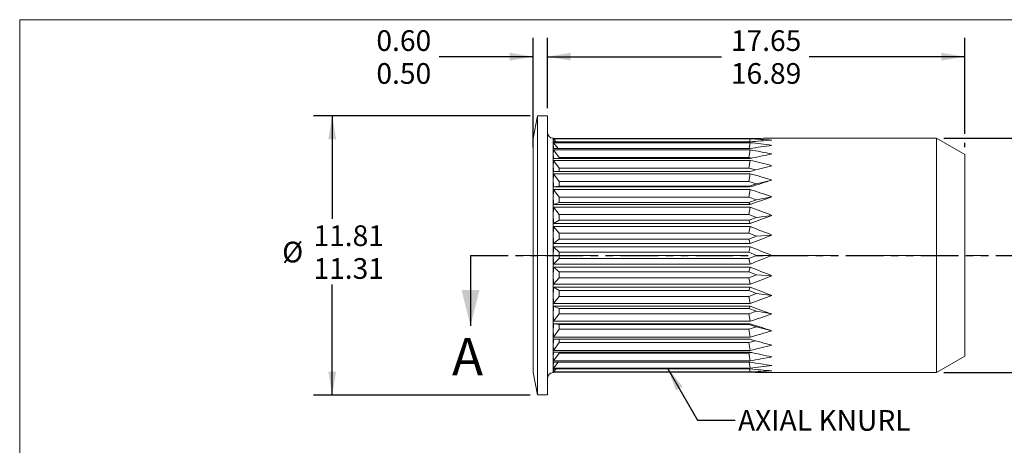
# Model space of a CAD drawing. Units: millimetres. Extents: x 8 to 270, y 5 to 208.
# Drawn here: x 8 to 175, y 136 to 208 of the extents above; entities that cross this region are included whole.
import ezdxf

# ---------------------------------------------------------------- set-up
doc = ezdxf.new("R2010")
doc.units = ezdxf.units.MM
doc.linetypes.add('CENTERX2', pattern=[20.32, 12.7, -2.54, 2.54, -2.54])
doc.linetypes.add('PHANTOM', pattern=[12.7, 6.35, -1.27, 1.27, -1.27, 1.27, -1.27])
doc.layers.add('LOGO__2', color=250, linetype='Continuous')
doc.styles.add('SLDTEXTSTYLE15', font='TXT', dxfattribs={"width": 0.75})
doc.dimstyles.new('SLDDIMSTYLE0', dxfattribs={"dimtxt": 3.5, "dimasz": 3.9624, "dimexe": 0, "dimexo": 0.0625, "dimgap": 0.875, "dimtad": 0, "dimtih": 1, "dimtoh": 1, "dimlfac": 0.25, "dimzin": 12, "dimdsep": 46, "dimtxsty": 'SLDTEXTSTYLE15', "dimsah": 1, "dimcen": 0.09, "dimadec": 0, "dimazin": 0, "dimlim": 1, "dimtm": 0.76, "dimtfac": 1, "dimtofl": 0, "dimtmove": 0, "dimatfit": 3, "dimfxl": 0, "dimtolj": 1, "dimtzin": 12, "dimarcsym": 0})
doc.dimstyles.new('SLDDIMSTYLE1', dxfattribs={"dimtxt": 3.5, "dimasz": 3.9624, "dimexe": 0, "dimexo": 0.0625, "dimgap": 0.875, "dimtad": 0, "dimtih": 1, "dimtoh": 1, "dimlfac": 0.25, "dimzin": 12, "dimdsep": 46, "dimtxsty": 'SLDTEXTSTYLE15', "dimsah": 1, "dimcen": 0.09, "dimadec": 0, "dimazin": 0, "dimtfac": 1, "dimtofl": 0, "dimtmove": 0, "dimatfit": 3, "dimfxl": 0, "dimtolj": 1, "dimarcsym": 0})
doc.dimstyles.new('SLDDIMSTYLE2', dxfattribs={"dimtxt": 3.5, "dimasz": 3.9624, "dimexe": 0, "dimexo": 0.0625, "dimgap": 0.875, "dimtad": 0, "dimtih": 1, "dimtoh": 1, "dimlfac": 0.25, "dimzin": 0, "dimdsep": 46, "dimtxsty": 'SLDTEXTSTYLE15', "dimsah": 1, "dimcen": 0.09, "dimadec": 0, "dimazin": 0, "dimlim": 1, "dimtm": 0.1, "dimtfac": 1, "dimtofl": 0, "dimtmove": 0, "dimatfit": 3, "dimfxl": 0, "dimtolj": 1, "dimtzin": 0, "dimarcsym": 0})
doc.dimstyles.new('SLDDIMSTYLE3', dxfattribs={"dimtxt": 3.5, "dimasz": 3.9624, "dimexe": 0, "dimexo": 0.0625, "dimgap": 0.875, "dimtad": 0, "dimtih": 1, "dimtoh": 1, "dimlfac": 0.25, "dimzin": 12, "dimdsep": 46, "dimtxsty": 'SLDTEXTSTYLE15', "dimsah": 1, "dimcen": 0.09, "dimadec": 0, "dimazin": 0, "dimlim": 1, "dimtm": 0.5, "dimtfac": 1, "dimtofl": 0, "dimtmove": 0, "dimatfit": 3, "dimfxl": 0, "dimtolj": 1, "dimtzin": 12, "dimarcsym": 0})
doc.dimstyles.new('SLDDIMSTYLE4', dxfattribs={"dimtxt": 3.9624, "dimasz": 3.9624, "dimexe": 0, "dimexo": 0.0625, "dimgap": 0.9906, "dimtad": 0, "dimtih": 1, "dimtoh": 1, "dimdec": 0, "dimzin": 0, "dimdsep": 46, "dimtxsty": 'Standard', "dimsah": 1, "dimcen": 0.09, "dimadec": 0, "dimazin": 0, "dimtfac": 1, "dimtdec": 0, "dimtofl": 0, "dimtmove": 0, "dimatfit": 3, "dimfxl": 0, "dimtolj": 1, "dimtzin": 0, "dimarcsym": 0})

# ---------------------------------------------------------------- blocks, each defined once
blk = doc.blocks.new('*D7')
at = {"layer": 'LOGO__2'}
for p, q in [((97.65, 193.08), (97.65, 204.99)), ((168.25, 188.78), (168.25, 204.99)), ((97.65, 201.81), (127.09, 201.81)), ((168.25, 201.81), (141.91, 201.81)), ((168.25, 186.51), (168.25, 187.25))]:
    blk.add_line(p, q, dxfattribs=at)
for points in [[(97.65, 201.81), (101.61, 201.15), (101.61, 202.48)], [(168.25, 201.81), (164.29, 202.48), (164.29, 201.15)]]:
    blk.add_solid(points, dxfattribs=at)
at = {"layer": 'LOGO__2', "char_height": 3.5, "attachment_point": 1, "style": 'SLDTEXTSTYLE15'}
for s, insert in [('17.65', (128.68, 206.29)), ('16.89', (128.68, 200.73))]:
    blk.add_mtext(s, dxfattribs=dict(at, insert=insert))
blk = doc.blocks.new('*D8')
at = {"layer": 'LOGO__2'}
for p, q in [((164.72, 188.01), (194.79, 188.01)), ((191.61, 188.01), (191.61, 177.9)), ((191.61, 148.37), (191.61, 172.34)), ((164.72, 148.37), (194.79, 148.37))]:
    blk.add_line(p, q, dxfattribs=at)
for points in [[(191.61, 188.01), (190.95, 184.05), (192.27, 184.05)], [(191.61, 148.37), (192.27, 152.34), (190.95, 152.34)]]:
    blk.add_solid(points, dxfattribs=at)
at = {"layer": 'LOGO__2', "char_height": 3.5, "attachment_point": 1, "style": 'SLDTEXTSTYLE15'}
for s, insert in [('%%c', (178.51, 176.81)), ('9.91', (183.79, 176.81)), ('MAX', (194.13, 176.81))]:
    blk.add_mtext(s, dxfattribs=dict(at, insert=insert))
blk = doc.blocks.new('*D9')
at = {"layer": 'LOGO__2'}
for p, q in [((95.25, 186.5), (95.25, 204.99)), ((97.65, 193.08), (97.65, 204.99)), ((95.25, 201.81), (79.36, 201.81)), ((97.65, 201.81), (110.35, 201.81))]:
    blk.add_line(p, q, dxfattribs=at)
for points in [[(95.25, 201.81), (91.29, 202.48), (91.29, 201.15)], [(97.65, 201.81), (101.61, 201.15), (101.61, 202.48)]]:
    blk.add_solid(points, dxfattribs=at)
at = {"layer": 'LOGO__2', "char_height": 3.5, "attachment_point": 1, "style": 'SLDTEXTSTYLE15'}
for s, insert in [('0.60', (68.72, 206.29)), ('0.50', (68.72, 200.73))]:
    blk.add_mtext(s, dxfattribs=dict(at, insert=insert))
blk = doc.blocks.new('*D10')
at = {"layer": 'LOGO__2'}
for p, q in [((94.72, 191.81), (58.07, 191.81)), ((61.25, 191.81), (61.25, 174.37)), ((61.25, 144.57), (61.25, 163.26)), ((94.72, 144.57), (58.07, 144.57))]:
    blk.add_line(p, q, dxfattribs=at)
for points in [[(61.25, 191.81), (60.59, 187.85), (61.91, 187.85)], [(61.25, 144.57), (61.91, 148.54), (60.59, 148.54)]]:
    blk.add_solid(points, dxfattribs=at)
at = {"layer": 'LOGO__2', "char_height": 3.5, "attachment_point": 1, "style": 'SLDTEXTSTYLE15'}
for s, insert in [('11.81', (58.07, 173.28)), ('%%c', (52.79, 170.51)), ('11.31', (58.07, 167.73))]:
    blk.add_mtext(s, dxfattribs=dict(at, insert=insert))

msp = doc.modelspace()

# ---------------------------------------------------------------- linework, layer by layer
at = {"color": 7, "linetype": 'Continuous', "lineweight": 0}
for q in [(270, 208.079), (8.38, 9.959)]:
    msp.add_line((8.38, 208.079), q, dxfattribs=at)
at = {"color": 7, "linetype": 'Continuous', "lineweight": 15}
for p, q in [((95.99, 191.815), (95.248, 187.995)), ((97.648, 191.815), (95.99, 191.815)), ((95.99, 168.195), (95.99, 191.815)), ((97.648, 168.195), (97.648, 191.815)), ((95.248, 168.195), (95.248, 187.995)), ((98.648, 187.714), (98.648, 188.015)), ((98.702, 187.961), (98.648, 188.015)), ((98.648, 186.82), (98.648, 187.714)), ((98.648, 185.359), (98.648, 186.82)), ((131.927, 187.961), (98.702, 187.961)), ((98.702, 187.915), (131.927, 187.915)), ((99.142, 187.406), (98.702, 187.915)), ((131.927, 187.406), (98.702, 187.406)), ((98.702, 187.27), (131.927, 187.27)), ((99.484, 186.267), (98.702, 187.27)), ((131.772, 186.267), (131.927, 187.27)), ((131.84, 187.406), (131.927, 187.915)), ((163.448, 188.015), (135.608, 188.015)), ((168.248, 185.244), (163.448, 188.015)), ((163.448, 168.195), (163.448, 188.015)), ((98.648, 183.378), (98.648, 185.359)), ((131.927, 186.267), (98.702, 186.267)), ((98.702, 186.045), (131.927, 186.045)), ((99.648, 184.753), (98.702, 186.045)), ((131.739, 184.753), (131.927, 186.045)), ((168.248, 168.195), (168.248, 185.244)), ((98.648, 180.935), (98.648, 183.378)), ((131.927, 184.58), (98.702, 184.58)), ((98.702, 184.278), (131.927, 184.278)), ((99.648, 182.946), (98.702, 184.278)), ((99.648, 184.753), (99.648, 184.58)), ((131.739, 184.753), (99.648, 184.753)), ((132.246, 184.648), (131.739, 184.753)), ((131.739, 182.946), (131.927, 184.278)), ((131.927, 182.394), (98.702, 182.394)), ((98.702, 182.023), (131.927, 182.023)), ((99.648, 180.69), (98.702, 182.023)), ((99.648, 182.946), (99.648, 182.394)), ((131.739, 182.946), (99.648, 182.946)), ((132.867, 182.646), (131.739, 182.946)), ((131.739, 180.69), (131.927, 182.023)), ((98.648, 178.105), (98.648, 180.935)), ((99.648, 179.894), (98.702, 179.777)), ((99.648, 180.69), (99.648, 179.894)), ((131.739, 180.69), (99.648, 180.69)), ((99.648, 179.894), (131.739, 179.894)), ((132.995, 180.292), (131.739, 180.69)), ((131.739, 179.894), (132.995, 180.292)), ((131.739, 179.894), (131.927, 179.777)), ((132.995, 180.292), (135.608, 180.935)), ((131.927, 179.777), (98.702, 179.777)), ((98.702, 179.347), (131.927, 179.347)), ((99.648, 178.055), (98.702, 179.347)), ((131.739, 178.055), (131.927, 179.347)), ((98.648, 174.974), (98.648, 178.105)), ((99.648, 177.155), (98.702, 176.808)), ((131.927, 176.808), (98.702, 176.808)), ((99.648, 178.055), (99.648, 177.155)), ((131.739, 178.055), (99.648, 178.055)), ((99.648, 177.155), (131.739, 177.155)), ((132.995, 177.605), (131.739, 178.055)), ((131.739, 177.155), (132.995, 177.605)), ((131.739, 177.155), (131.927, 176.808)), ((132.995, 177.605), (135.608, 178.105)), ((98.648, 171.637), (98.648, 174.974)), ((98.702, 176.332), (131.927, 176.332)), ((99.648, 175.12), (98.702, 176.332)), ((99.648, 175.12), (99.648, 174.143)), ((131.739, 175.12), (99.648, 175.12)), ((131.739, 175.12), (131.927, 176.332)), ((132.995, 174.632), (131.739, 175.12)), ((132.995, 174.632), (135.608, 174.974)), ((99.648, 174.143), (98.702, 173.578)), ((131.927, 173.578), (98.702, 173.578)), ((99.648, 174.143), (131.739, 174.143)), ((131.739, 174.143), (132.995, 174.632)), ((131.739, 174.143), (131.927, 173.578)), ((98.648, 168.195), (98.648, 171.637)), ((98.702, 173.071), (131.927, 173.071)), ((99.648, 171.975), (98.702, 173.071)), ((99.648, 171.975), (99.648, 170.951)), ((131.739, 171.975), (99.648, 171.975)), ((131.739, 171.975), (131.927, 173.071)), ((132.995, 171.463), (131.739, 171.975)), ((132.995, 171.463), (135.608, 171.637)), ((99.648, 170.951), (98.702, 170.184)), ((131.927, 170.184), (98.702, 170.184)), ((99.648, 170.951), (131.739, 170.951)), ((131.739, 170.951), (132.995, 171.463)), ((131.739, 170.951), (131.927, 170.184)), ((98.702, 169.661), (131.927, 169.661)), ((99.648, 168.715), (98.702, 169.661)), ((99.648, 168.715), (99.648, 167.675)), ((131.739, 168.715), (99.648, 168.715)), ((131.739, 168.715), (131.927, 169.661)), ((132.995, 168.195), (131.739, 168.715)), ((95.248, 148.395), (95.248, 168.195)), ((95.99, 144.575), (95.99, 168.195)), ((97.648, 144.575), (97.648, 168.195)), ((98.648, 164.753), (98.648, 168.195)), ((99.648, 167.675), (98.702, 166.729)), ((131.927, 166.729), (98.702, 166.729)), ((99.648, 167.675), (131.739, 167.675)), ((131.739, 167.675), (132.995, 168.195)), ((131.739, 167.675), (131.927, 166.729)), ((132.995, 168.195), (135.608, 168.195)), ((163.448, 148.375), (163.448, 168.195)), ((168.248, 151.146), (168.248, 168.195)), ((98.702, 166.206), (131.927, 166.206)), ((99.648, 165.439), (98.702, 166.206)), ((99.648, 165.439), (99.648, 164.415)), ((131.739, 165.439), (99.648, 165.439)), ((131.739, 165.439), (131.927, 166.206)), ((132.995, 164.927), (131.739, 165.439)), ((131.739, 164.415), (132.995, 164.927)), ((132.995, 164.927), (135.608, 164.753)), ((98.648, 161.416), (98.648, 164.753)), ((99.648, 164.415), (98.702, 163.319)), ((131.927, 163.319), (98.702, 163.319)), ((99.648, 164.415), (131.739, 164.415)), ((131.739, 164.415), (131.927, 163.319)), ((98.702, 162.812), (131.927, 162.812)), ((99.648, 162.247), (98.702, 162.812)), ((131.739, 162.247), (99.648, 162.247)), ((99.648, 162.247), (99.648, 161.269)), ((131.739, 162.247), (131.927, 162.812)), ((132.995, 161.758), (131.739, 162.247)), ((131.739, 161.269), (132.995, 161.758)), ((132.995, 161.758), (135.608, 161.416)), ((98.648, 158.285), (98.648, 161.416)), ((99.648, 161.269), (98.702, 160.057)), ((131.927, 160.057), (98.702, 160.057)), ((99.648, 161.269), (131.739, 161.269)), ((131.739, 161.269), (131.927, 160.057)), ((98.648, 155.455), (98.648, 158.285)), ((98.702, 159.581), (131.927, 159.581)), ((99.648, 159.235), (98.702, 159.581)), ((99.648, 158.335), (98.702, 157.043)), ((131.739, 159.235), (99.648, 159.235)), ((99.648, 159.235), (99.648, 158.335)), ((99.648, 158.335), (131.739, 158.335)), ((131.739, 159.235), (131.927, 159.581)), ((132.995, 158.785), (131.739, 159.235)), ((131.739, 158.335), (132.995, 158.785)), ((131.739, 158.335), (131.927, 157.043)), ((132.995, 158.785), (135.608, 158.285)), ((131.927, 157.043), (98.702, 157.043)), ((98.702, 156.612), (131.927, 156.612)), ((99.648, 156.496), (98.702, 156.612)), ((131.739, 156.496), (131.927, 156.612)), ((98.648, 153.012), (98.648, 155.455)), ((99.648, 155.699), (98.702, 154.367)), ((131.739, 156.496), (99.648, 156.496)), ((99.648, 156.496), (99.648, 155.699)), ((99.648, 155.699), (131.739, 155.699)), ((132.995, 156.098), (131.739, 156.496)), ((131.739, 155.699), (132.995, 156.098)), ((131.739, 155.699), (131.927, 154.367)), ((132.995, 156.098), (135.608, 155.455)), ((131.927, 154.367), (98.702, 154.367)), ((98.702, 153.996), (131.927, 153.996)), ((99.648, 153.444), (98.702, 152.111)), ((99.648, 153.996), (99.648, 153.444)), ((99.648, 153.444), (131.739, 153.444)), ((131.739, 153.444), (132.867, 153.744)), ((131.739, 153.444), (131.927, 152.111)), ((98.648, 151.03), (98.648, 153.012)), ((131.927, 152.111), (98.702, 152.111)), ((98.702, 151.81), (131.927, 151.81)), ((99.648, 151.636), (98.702, 150.344)), ((99.648, 151.81), (99.648, 151.636)), ((99.648, 151.636), (131.739, 151.636)), ((131.739, 151.636), (132.246, 151.741)), ((131.739, 151.636), (131.927, 150.344)), ((98.648, 149.57), (98.648, 151.03)), ((131.927, 150.344), (98.702, 150.344)), ((98.702, 150.122), (131.927, 150.122)), ((99.484, 150.122), (98.702, 149.12)), ((131.772, 150.122), (131.927, 149.12)), ((163.448, 148.375), (168.248, 151.146)), ((95.248, 148.395), (95.99, 144.575)), ((98.648, 148.676), (98.648, 149.57)), ((98.648, 148.375), (98.648, 148.676)), ((98.648, 148.375), (98.702, 148.429)), ((131.927, 149.12), (98.702, 149.12)), ((98.702, 148.984), (131.927, 148.984)), ((99.142, 148.984), (98.702, 148.475)), ((131.927, 148.475), (98.702, 148.475)), ((98.702, 148.429), (131.927, 148.429)), ((131.84, 148.984), (131.927, 148.475)), ((135.608, 148.375), (163.448, 148.375)), ((95.99, 144.575), (97.648, 144.575))]:
    msp.add_line(p, q, dxfattribs=at)
at = {"color": 7, "linetype": 'PHANTOM', "lineweight": 30}
msp.add_line((84.638, 168.195), (184.276, 168.195), dxfattribs=at)
at = {"color": 7, "linetype": 'Continuous', "lineweight": 30}
msp.add_line((84.638, 168.195), (84.638, 156.257), dxfattribs=at)
at = {"color": 7, "linetype": 'Continuous', "lineweight": 15}
for centre, radius, start, end in [((98.648, 189.015), 1, 180, 270), ((98.981, 187.732), 0.334, 146.70431, 183.08665), ((99.75, 187.749), 1.102, 181.84038, 198.1481), ((100.365, 186.841), 1.718, 165.54099, 180.71481), ((101.786, 186.849), 3.138, 180.53853, 190.6855), ((135.679, 58.349), 129.666, 90.03157, 91.65807), ((127.712, 76.967), 111.028, 85.92172, 87.82391), ((147.473, 23.767), 164.375, 94.13955, 95.42693), ((121.48, 86.615), 101.195, 81.97459, 84.07405), ((168.691, -46.174), 235.331, 98.08147, 98.98758), ((102.742, 185.381), 4.094, 170.65585, 180.29559), ((104.649, 185.385), 6.001, 180.24638, 187.71525), ((116.007, 90.398), 96.963, 78.33752, 80.54985), ((222.116, -231.969), 426.2, 101.71094, 102.2167), ((105.826, 183.397), 7.179, 172.94848, 180.15428), ((107.993, 183.4), 9.345, 180.136, 186.17949), ((110.772, 89.85), 96.769, 75.12837, 77.37192), ((109.247, 180.951), 10.599, 174.19877, 180.08959), ((105.463, 85.726), 99.867, 72.4313, 74.63327), ((111.412, 180.953), 12.764, 180.08195, 185.28599), ((112.592, 178.118), 13.944, 174.94301, 180.05381), ((99.863, 78.275), 106.036, 70.29972, 72.39874), ((114.496, 178.119), 15.848, 180.05061, 184.74338), ((16.415, 510.588), 353.203, 289.08933, 289.72232), ((115.458, 174.983), 16.81, 175.39458, 180.03092), ((116.87, 174.983), 18.222, 180.02975, 184.42322), ((93.759, 67.284), 115.535, 68.76344, 70.70911), ((50.469, 393.9), 234.899, 290.2906, 291.25072), ((117.498, 171.641), 18.85, 175.6512, 180.01416), ((118.25, 171.641), 19.602, 180.01389, 184.26457), ((86.838, 51.91), 129.278, 67.83671, 69.58737), ((67.485, 338.815), 180.526, 290.91434, 292.17019), ((118.468, 168.195), 19.82, 175.75899, 180), ((78.511, 30.179), 149.36, 67.52509, 69.04481), ((118.468, 168.195), 19.82, 180, 184.24101), ((78.511, 306.211), 149.36, 290.95519, 292.47491), ((118.25, 164.748), 19.602, 175.73543, 179.98611), ((67.485, -2.426), 180.526, 67.82981, 69.08566), ((117.498, 164.748), 18.85, 179.98584, 184.3488), ((86.838, 284.479), 129.278, 290.41263, 292.16329), ((116.87, 161.407), 18.222, 175.57678, 179.97025), ((50.469, -57.51), 234.899, 68.74928, 69.7094), ((115.458, 161.407), 16.81, 179.96908, 184.60542), ((93.759, 269.106), 115.535, 289.29089, 291.23656), ((114.496, 158.271), 15.848, 175.25662, 179.94939), ((112.592, 158.272), 13.944, 179.94619, 185.05699), ((16.415, -174.199), 353.203, 70.27768, 70.91067), ((99.863, 258.114), 106.036, 287.60126, 289.70028), ((111.412, 155.437), 12.764, 174.71401, 179.91805), ((109.247, 155.438), 10.599, 179.91041, 185.80123), ((105.463, 250.664), 99.867, 285.36673, 287.5687), ((107.993, 152.99), 9.345, 173.82051, 179.864), ((105.826, 152.993), 7.179, 179.84572, 187.05152), ((104.649, 151.004), 6.001, 172.28475, 179.75362), ((110.772, 246.539), 96.769, 282.62808, 284.87163), ((222.116, 568.358), 426.2, 257.7833, 258.28906), ((102.742, 151.009), 4.094, 179.70441, 189.34415), ((101.786, 149.541), 3.138, 169.3145, 179.46147), ((116.007, 245.992), 96.963, 279.45015, 281.66248), ((168.691, 382.564), 235.331, 261.01242, 261.91853), ((98.648, 147.375), 1, 90, 180), ((98.981, 148.658), 0.334, 176.91335, 213.29569), ((100.365, 149.549), 1.718, 179.28519, 194.45901), ((99.75, 148.641), 1.102, 161.8519, 178.15962), ((121.48, 249.775), 101.195, 275.92595, 278.02541), ((147.473, 312.622), 164.375, 264.57307, 265.86045), ((127.712, 259.423), 111.028, 272.17609, 274.07828), ((135.679, 278.041), 129.666, 268.34193, 269.96843)]:
    msp.add_arc(centre, radius, start, end, dxfattribs=at)
for major_axis, ratio, start_param, end_param in [((70.512, 19.801), 0.0124286, 0.7423626, 0.8163822), ((70.51, 19.683), 0.0329822, 5.4541062, 5.5281258), ((70.51, -19.683), 0.0329822, 0.7550596, 0.8290791), ((70.512, -19.801), 0.0124286, 5.4668032, 5.5408227)]:
    msp.add_ellipse((83.816, 168.195), major_axis=major_axis, ratio=ratio, start_param=start_param, end_param=end_param, dxfattribs=at)
at = {"color": 7, "linetype": 'Continuous', "lineweight": 30}
msp.add_solid([(84.638, 156.257), (86.162, 162.353), (83.114, 162.353)], dxfattribs=at)
at = {"layer": 'LOGO__2', "color": 7, "linetype": 'CENTERX2', "lineweight": 0}
msp.add_line((93.248, 168.195), (170.931, 168.195), dxfattribs=at)

# ---------------------------------------------------------------- texts
at = {"color": 7, "linetype": 'Continuous', "insert": (81.508, 154.24), "char_height": 6.35, "attachment_point": 1, "style": 'SLDTEXTSTYLE15'}
msp.add_mtext('A', dxfattribs=at)
at = {"layer": 'LOGO__2', "insert": (129.89, 142.03), "char_height": 3.5, "attachment_point": 1, "style": 'SLDTEXTSTYLE15'}
msp.add_mtext('AXIAL KNURL', dxfattribs=at)

# ---------------------------------------------------------------- dimensions: what is measured, and where the dimension line sits
at = {"layer": 'LOGO__2'}
for p1, dimstyle, picture, middle in [((95.248, 185.235), 'SLDDIMSTYLE2', '*D9', (73.248, 201.815)), ((168.248, 185.244), 'SLDDIMSTYLE0', '*D7', (134.5, 201.815))]:
    dim = msp.add_linear_dim(base=(97.648, 201.815), p1=p1, p2=(97.648, 191.815), dimstyle=dimstyle, dxfattribs=at)
    dim.commit()
    dim.dimension.update_dxf_attribs({"geometry": picture, "text_midpoint": middle, "dimtype": 160})
for base, p1, p2, dimstyle, picture, middle in [((61.248, 144.575), (95.99, 191.815), (95.99, 144.575), 'SLDDIMSTYLE3', '*D10', (61.248, 168.814)), ((191.614, 148.375), (163.448, 188.015), (163.448, 148.375), 'SLDDIMSTYLE1', '*D8', (191.614, 175.118))]:
    dim = msp.add_linear_dim(base=base, p1=p1, p2=p2, angle=90, text='%%c<>', dimstyle=dimstyle, dxfattribs=at)
    dim.commit()
    dim.dimension.update_dxf_attribs({"geometry": picture, "text_midpoint": middle, "dimtype": 160})

# ---------------------------------------------------------------- leaders
msp.add_leader([(117.98, 149.12), (123.038, 140.335), (129.388, 140.335)], dimstyle='SLDDIMSTYLE4', dxfattribs=at)

doc.saveas('drawing.dxf')
